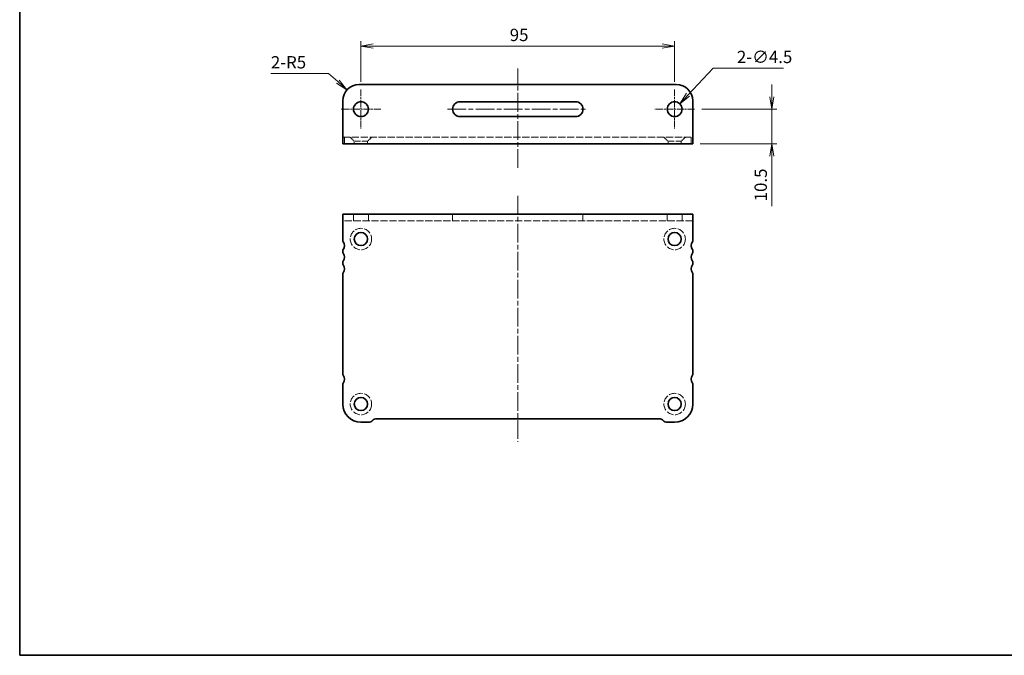
# Model space of a CAD drawing. Units: millimetres. Extents: x 0 to 3559, y 0 to 702.
# Drawn here: x 2972 to 3271, y 0 to 193 of the extents above; entities that cross this region are included whole.
import ezdxf

# ---------------------------------------------------------------- set-up
doc = ezdxf.new("R2010")
doc.units = ezdxf.units.MM
doc.linetypes.add('CHAIN', pattern=[0.3543, 0.2362, -0.0295, 0.0591, -0.0295])
doc.linetypes.add('DASHED', pattern=[0.2067, 0.1654, -0.0413])
for name, color, linetype, lineweight in [('Border (ISO)', 7, 'Continuous', 35), ('Center Mark (ISO)', 131, 'Continuous', 18), ('Centerline (ISO)', 131, 'Continuous', 18), ('Dimension (ISO)', 7, 'Continuous', 18), ('Dimension (ISO) @ 1', 7, 'Continuous', 18), ('Hidden (ISO)', 7, 'DASHED', 18), ('Visible (ISO)', 7, 'Continuous', 35)]:
    doc.layers.add(name, color=color, linetype=linetype, lineweight=lineweight)
doc.styles.add('Note Text (TK)', font='MS PGothic.ttf')
doc.dimstyles.new('Default - Method 1b (TK)', dxfattribs={"dimtxt": 2.5, "dimasz": 2.5, "dimexe": 1, "dimexo": 1.5, "dimgap": 1, "dimtad": 1, "dimrnd": 1e-08, "dimdsep": 46, "dimtxsty": 'Note Text (TK)', "dimblk": 'OPEN', "dimcen": 0.09, "dimdle": 5, "dimclrd": 100, "dimclre": 100, "dimclrt": 7, "dimadec": 1, "dimazin": 1, "dimtfac": 1, "dimtmove": 0, "dimatfit": 3, "dimldrblk": 'OPEN', "dimfxl": 1, "dimtolj": 1, "dimlwd": -1, "dimlwe": -1, "dimarcsym": 0})

# ---------------------------------------------------------------- blocks, each defined once
blk = doc.blocks.new('図面枠 tk図枠')
at = {"layer": 'Border (ISO)'}
for p, q in [((14.5, 289), (14.5, 8)), ((14.5, 8), (405.5, 8))]:
    blk.add_line(p, q, dxfattribs=at)
blk = doc.blocks.new('_Open')
at = {"color": 0, "linetype": 'ByBlock', "lineweight": -2}
for p, q in [((-1, 0.167), (0, 0)), ((-1, -0.167), (0, 0)), ((0, 0), (-1, 0))]:
    blk.add_line(p, q, dxfattribs=at)
blk = doc.blocks.new('*D84')
at = {"layer": 'Defpoints', "color": 0}
for p in [(3170.84, 184.66), (3075.84, 171.54), (3170.84, 171.54)]:
    blk.add_point(p, dxfattribs=at)
at = {"layer": 'Dimension (ISO)', "color": 100}
for p, q in [((3075.84, 173.79), (3075.84, 186.16)), ((3170.84, 173.79), (3170.84, 186.16)), ((3079.59, 184.66), (3167.09, 184.66))]:
    blk.add_line(p, q, dxfattribs=at)
at = {"layer": 'Dimension (ISO)', "color": 100, "xscale": 3.75, "yscale": 3.75, "zscale": 3.75, "rotation": 180}
blk.add_blockref('_Open', (3075.84, 184.66), dxfattribs=at)
at = {"layer": 'Dimension (ISO)', "color": 100, "xscale": 3.75, "yscale": 3.75, "zscale": 3.75}
blk.add_blockref('_Open', (3170.84, 184.66), dxfattribs=at)
at = {"layer": 'Dimension (ISO)', "color": 7, "insert": (3120.9, 188.04), "char_height": 3.75, "attachment_point": 4, "style": 'Note Text (TK)'}
blk.add_mtext('\\A1;95', dxfattribs=at)
blk = doc.blocks.new('*D85')
at = {"layer": 'Defpoints', "color": 0}
for p in [(3176.84, 165.54), (3176.34, 155.04), (3200.29, 155.04)]:
    blk.add_point(p, dxfattribs=at)
at = {"layer": 'Dimension (ISO)', "color": 100}
for p, q in [((3200.29, 169.29), (3200.29, 173.04)), ((3179.09, 165.54), (3201.79, 165.54)), ((3200.29, 165.54), (3200.29, 155.04)), ((3178.59, 155.04), (3201.79, 155.04)), ((3200.29, 151.29), (3200.29, 136.1))]:
    blk.add_line(p, q, dxfattribs=at)
at = {"layer": 'Dimension (ISO)', "color": 100, "xscale": 3.75, "yscale": 3.75, "zscale": 3.75}
for p, rotation in [((3200.29, 165.54), 270), ((3200.29, 155.04), 90)]:
    blk.add_blockref('_Open', p, dxfattribs=dict(at, rotation=rotation))
at = {"layer": 'Dimension (ISO)', "color": 7, "insert": (3196.91, 137.6), "char_height": 3.75, "attachment_point": 4, "rotation": 90, "style": 'Note Text (TK)'}
blk.add_mtext('\\A1;10.5', dxfattribs=at)
blk = doc.blocks.new('*D72')
at = {"layer": 'Defpoints', "color": 0}
for p in [(3172.37, 167.18), (3169.3, 163.89)]:
    blk.add_point(p, dxfattribs=at)
at = {"layer": 'Dimension (ISO)', "color": 100}
for p, q in [((3182.5, 178.01), (3174.94, 169.92)), ((3203.84, 178.01), (3182.5, 178.01)), ((3170.7, 165.54), (3170.97, 165.54)), ((3170.84, 165.4), (3170.84, 165.67))]:
    blk.add_line(p, q, dxfattribs=at)
at = {"layer": 'Dimension (ISO)', "color": 100, "xscale": 3.75, "yscale": 3.75, "zscale": 3.75, "rotation": 226.922532191306}
blk.add_blockref('_Open', (3172.37, 167.18), dxfattribs=at)
at = {"layer": 'Dimension (ISO)', "color": 7, "insert": (3189.71, 181.37), "char_height": 3.75, "attachment_point": 4, "style": 'Note Text (TK)'}
blk.add_mtext('\\A1;\\fMS PGothic|b0|i0;{\\H3.7350;2-∅4.5}', dxfattribs=at)
blk = doc.blocks.new('*D73')
at = {"layer": 'Defpoints', "color": 0}
for p in [(3071.61, 171.37), (3075.34, 168.04)]:
    blk.add_point(p, dxfattribs=at)
at = {"layer": 'Dimension (ISO)', "color": 100}
for p, q in [((3048.58, 176.38), (3066.03, 176.38)), ((3066.03, 176.38), (3068.82, 173.87))]:
    blk.add_line(p, q, dxfattribs=at)
at = {"layer": 'Dimension (ISO)', "color": 100, "xscale": 3.75, "yscale": 3.75, "zscale": 3.75, "rotation": 318.1479992702973}
blk.add_blockref('_Open', (3071.61, 171.37), dxfattribs=at)
at = {"layer": 'Dimension (ISO)', "color": 7, "insert": (3048.58, 179.74), "char_height": 3.75, "attachment_point": 4, "style": 'Note Text (TK)'}
blk.add_mtext('\\A1;\\fMS PGothic|b0|i0;{\\H3.7350;2-R5}', dxfattribs=at)

msp = doc.modelspace()

# ---------------------------------------------------------------- linework, layer by layer
at = {"layer": 'Center Mark (ISO)', "linetype": 'CHAIN', "ltscale": 8.88956}
for p, q in [((3075.8373, 171.5358), (3075.8373, 159.5358)), ((3170.8373, 171.5358), (3170.8373, 159.5358)), ((3081.8373, 165.5358), (3069.8373, 165.5358)), ((3176.8373, 165.5358), (3164.8373, 165.5358))]:
    msp.add_line(p, q, dxfattribs=at)
at = {"layer": 'Centerline (ISO)', "linetype": 'CHAIN', "ltscale": 23.990969}
for p, q in [((3123.3373, 147.7754), (3123.3373, 177.8906)), ((3102.0873, 165.5358), (3144.5873, 165.5358)), ((3123.3373, 139.2964), (3123.3373, 64.6909))]:
    msp.add_line(p, q, dxfattribs=at)
at = {"layer": 'Hidden (ISO)', "ltscale": 13.149244}
for p, q in [((3070.3373, 157.0358), (3176.3373, 157.0358)), ((3176.3373, 131.6687), (3070.3373, 131.6687))]:
    msp.add_line(p, q, dxfattribs=at)
at = {"layer": 'Hidden (ISO)', "ltscale": 2.539495}
for p, q in [((3070.8373, 155.0358), (3070.8373, 157.0358)), ((3175.8373, 155.0358), (3175.8373, 157.0358)), ((3073.5873, 133.6687), (3073.5873, 131.6687)), ((3078.0873, 133.6687), (3078.0873, 131.6687)), ((3103.5873, 131.6687), (3103.5873, 133.6687)), ((3143.0873, 131.6687), (3143.0873, 133.6687)), ((3168.5873, 133.6687), (3168.5873, 131.6687)), ((3173.0873, 133.6687), (3173.0873, 131.6687))]:
    msp.add_line(p, q, dxfattribs=at)
at = {"layer": 'Hidden (ISO)', "ltscale": 2.244606}
for p, q in [((3073.8373, 155.7858), (3072.5873, 157.0358)), ((3077.8373, 155.7858), (3079.0873, 157.0358)), ((3168.8373, 155.7858), (3167.5873, 157.0358)), ((3172.8373, 155.7858), (3174.0873, 157.0358))]:
    msp.add_line(p, q, dxfattribs=at)
at = {"layer": 'Hidden (ISO)', "ltscale": 10.132536}
for p, q in [((3077.8373, 155.7858), (3073.8373, 155.7858)), ((3172.8373, 155.7858), (3168.8373, 155.7858))]:
    msp.add_line(p, q, dxfattribs=at)
at = {"layer": 'Hidden (ISO)', "ltscale": 0.952248}
for p, q in [((3073.8373, 155.0358), (3073.8373, 155.7858)), ((3077.8373, 155.0358), (3077.8373, 155.7858)), ((3168.8373, 155.0358), (3168.8373, 155.7858)), ((3172.8373, 155.0358), (3172.8373, 155.7858))]:
    msp.add_line(p, q, dxfattribs=at)
at = {"layer": 'Hidden (ISO)', "ltscale": 13.172297}
for centre in [(3075.8373, 126.1687), (3170.8373, 126.1687), (3075.8373, 76.1687), (3170.8373, 76.1687)]:
    msp.add_circle(centre, 3.25, dxfattribs=at)
at = {"layer": 'Visible (ISO)'}
for p, q in [((3075.3373, 173.0358), (3171.3373, 173.0358)), ((3070.3373, 157.9733), (3070.3373, 168.0358)), ((3105.8373, 167.7858), (3140.8373, 167.7858)), ((3176.3373, 168.0358), (3176.3373, 157.9733)), ((3140.8373, 163.2858), (3105.8373, 163.2858)), ((3070.3373, 157.9733), (3070.3373, 155.0358)), ((3176.3373, 155.0358), (3176.3373, 157.9733)), ((3176.3373, 155.0358), (3070.3373, 155.0358)), ((3070.3373, 133.6687), (3176.3373, 133.6687)), ((3070.3373, 133.6687), (3070.3373, 130.7312)), ((3176.3373, 130.7312), (3176.3373, 133.6687)), ((3070.3373, 130.7312), (3070.3373, 125.6687)), ((3176.3373, 125.6687), (3176.3373, 130.7312)), ((3070.3373, 122.6687), (3070.3373, 122.1687)), ((3176.3373, 122.1687), (3176.3373, 122.6687)), ((3070.3373, 119.1687), (3070.3373, 118.6687)), ((3176.3373, 118.6687), (3176.3373, 119.1687)), ((3070.3373, 115.6687), (3070.3373, 85.1687)), ((3176.3373, 85.1687), (3176.3373, 115.6687)), ((3070.3373, 82.1687), (3070.3373, 76.1687)), ((3176.3373, 76.1687), (3176.3373, 82.1687)), ((3080.2515, 71.6687), (3166.4231, 71.6687)), ((3075.8373, 70.6687), (3078.4231, 70.6687)), ((3079.1302, 70.9616), (3079.5444, 71.3758)), ((3167.1302, 71.3758), (3167.5444, 70.9616)), ((3168.2515, 70.6687), (3170.8373, 70.6687))]:
    msp.add_line(p, q, dxfattribs=at)
for centre, radius in [((3075.8373, 165.5358), 2.25), ((3170.8373, 165.5358), 2.25), ((3075.8373, 126.1687), 2), ((3170.8373, 126.1687), 2), ((3075.8373, 76.1687), 2), ((3170.8373, 76.1687), 2)]:
    msp.add_circle(centre, radius, dxfattribs=at)
for centre, radius, start, end in [((3075.3373, 168.0358), 5, 90, 180), ((3171.3373, 168.0358), 5, 0, 90), ((3105.8373, 165.5358), 2.25, 90, 270), ((3140.8373, 165.5358), 2.25, 270, 90), ((3070.8373, 125.6687), 0.5, 180, 216.869898), ((3068.8373, 124.1687), 2, 323.130102, 36.869898), ((3177.8373, 124.1687), 2, 143.130102, 216.869898), ((3175.8373, 125.6687), 0.5, 323.130102, 0), ((3070.8373, 122.6687), 0.5, 143.130102, 180), ((3175.8373, 122.6687), 0.5, 0, 36.869898), ((3070.8373, 122.1687), 0.5, 180, 216.869898), ((3070.8373, 119.1687), 0.5, 143.130102, 180), ((3068.8373, 120.6687), 2, 323.130102, 36.869898), ((3177.8373, 120.6687), 2, 143.130102, 216.869898), ((3175.8373, 122.1687), 0.5, 323.130102, 0), ((3175.8373, 119.1687), 0.5, 0, 36.869898), ((3070.8373, 118.6687), 0.5, 180, 216.869898), ((3068.8373, 117.1687), 2, 323.130102, 36.869898), ((3177.8373, 117.1687), 2, 143.130102, 216.869898), ((3175.8373, 118.6687), 0.5, 323.130102, 0), ((3070.8373, 115.6687), 0.5, 143.130102, 180), ((3175.8373, 115.6687), 0.5, 0, 36.869898), ((3070.8373, 85.1687), 0.5, 180, 216.869898), ((3068.8373, 83.6687), 2, 323.130102, 36.869898), ((3177.8373, 83.6687), 2, 143.130102, 216.869898), ((3175.8373, 85.1687), 0.5, 323.130102, 0), ((3070.8373, 82.1687), 0.5, 143.130102, 180), ((3175.8373, 82.1687), 0.5, 0, 36.869898), ((3075.8373, 76.1687), 5.5, 180, 270), ((3170.8373, 76.1687), 5.5, 270, 0), ((3080.2515, 70.6687), 1, 90, 135), ((3166.4231, 70.6687), 1, 45, 90), ((3078.4231, 71.6687), 1, 270, 315), ((3168.2515, 71.6687), 1, 225, 270)]:
    msp.add_arc(centre, radius, start, end, dxfattribs=at)

# ---------------------------------------------------------------- block references
at = {"xscale": 1.5, "yscale": 1.5, "zscale": 1.5}
msp.add_blockref('図面枠 tk図枠', (2950.75, -12), dxfattribs=at)

# ---------------------------------------------------------------- dimensions: what is measured, and where the dimension line sits
at = {"layer": 'Dimension (ISO) @ 1', "color": 100}
for base, p1, p2, angle, override, picture, middle in [((3170.8373, 184.6635), (3075.8373, 171.5358), (3170.8373, 171.5358), 180, {"dimscale": 1, "dimtxt": 3.75, "dimasz": 3.75, "dimexe": 1.5, "dimexo": 2.25, "dimgap": 1.5, "dimdec": 2, "dimcen": 0.135, "dimtol": 0, "dimlim": 0, "dimtp": 0, "dimtm": 0, "dimtdec": 2, "dimtix": 0, "dimtofl": 0, "dimtmove": 0, "dimatfit": 1}, '*D84', (3123.3373, 184.6635)), ((3200.2861, 155.0358), (3176.8373, 165.5358), (3176.3373, 155.0358), 90, {"dimscale": 1, "dimtxt": 3.75, "dimasz": 3.75, "dimexe": 1.5, "dimexo": 2.25, "dimgap": 1.5, "dimdec": 2, "dimcen": 0.135, "dimtol": 0, "dimlim": 0, "dimtp": 0, "dimtm": 0, "dimtdec": 2, "dimtix": 0, "dimtofl": 1, "dimtmove": 0, "dimatfit": 1}, '*D85', (3200.2861, 141.8171))]:
    dim = msp.add_linear_dim(base=base, p1=p1, p2=p2, angle=angle, dimstyle='Default - Method 1b (TK)', override=override, dxfattribs=at)
    dim.commit()
    dim.dimension.update_dxf_attribs({"geometry": picture, "text_midpoint": middle, "dimtype": 128})
dim = msp.add_radius_dim(center=(3075.3373, 168.0358), mpoint=(3071.6129, 171.3719), text='\\fMS PGothic|b0|i0;{\\H3.7350;2-<>}', dimstyle='Default - Method 1b (TK)', override={"dimscale": 1, "dimtxt": 3.75, "dimasz": 3.75, "dimexe": 1.5, "dimexo": 2.25, "dimgap": 1.5, "dimtih": 1, "dimtoh": 1, "dimdec": 2, "dimlfac": 1, "dimcen": 0, "dimtol": 0, "dimlim": 0, "dimtp": 0, "dimtm": 0, "dimtdec": 2, "dimtix": 0, "dimtofl": 0, "dimtmove": 0, "dimatfit": 3}, dxfattribs=at)
dim.commit()
dim.dimension.update_dxf_attribs({"geometry": '*D73', "text_midpoint": (3054.0727, 176.3759), "dimtype": 132})
dim = msp.add_diameter_dim_2p(p1=(3169.3006, 163.8924), p2=(3172.374, 167.1793), text='\\fMS PGothic|b0|i0;{\\H3.7350;2-<>}', dimstyle='Default - Method 1b (TK)', override={"dimscale": 1, "dimtxt": 3.75, "dimasz": 3.75, "dimexe": 1.5, "dimexo": 2.25, "dimgap": 1.5, "dimtih": 1, "dimtoh": 1, "dimdec": 2, "dimlfac": 1, "dimcen": 0.135, "dimtol": 0, "dimlim": 0, "dimtp": 0, "dimtm": 0, "dimtdec": 2, "dimtix": 0, "dimtofl": 0, "dimtmove": 0, "dimatfit": 3}, dxfattribs=at)
dim.commit()
dim.dimension.update_dxf_attribs({"geometry": '*D72', "text_midpoint": (3196.7724, 178.0067), "dimtype": 131})

doc.saveas('drawing.dxf')
